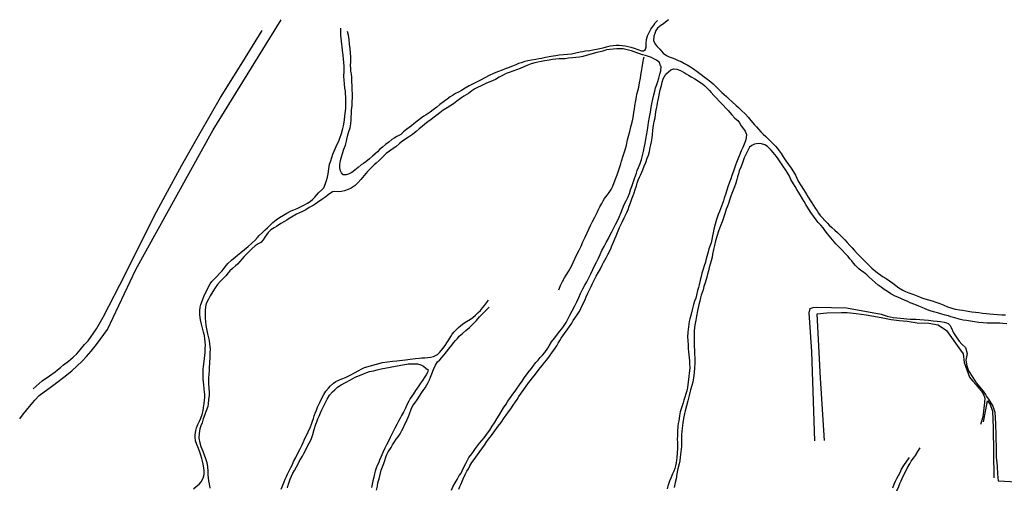
# Model space of a CAD drawing. Units: millimetres. Extents: x -4718 to 4531, y -5286 to 2339.
# Drawn here: x -4147 to -3408, y -1393 to -1042 of the extents above; entities that cross this region are included whole.
import ezdxf

# ---------------------------------------------------------------- set-up
doc = ezdxf.new("R2010")
doc.units = ezdxf.units.MM
doc.layers.add('Calles no Identificadas', color=1, linetype='Continuous')
doc.layers.add('CAMINOS-SEC', color=24, linetype='Continuous')

msp = doc.modelspace()

# ---------------------------------------------------------------- linework, layer by layer
at = {"layer": 'Calles no Identificadas', "color": 9}
for points in [[(-4147.25, -1341.94), (-4144.41, -1338.17), (-4140, -1332.76), (-4135.95, -1328.07), (-4132.61, -1324.55), (-4128.98, -1321.59), (-4124.48, -1318.51), (-4119.43, -1314.69), (-4113.99, -1310.62), (-4108.1, -1306.04), (-4100.23, -1298.61), (-4097.19, -1295.26), (-4093.68, -1291.16), (-4089.69, -1286.3), (-4081.38, -1275.02), (-4059.96, -1229.8), (-4001.87, -1125.04), (-3951.04, -1042.44)], [(-4016.8, -1394.49), (-4014.71, -1392.85), (-4012.59, -1390.98), (-4010.96, -1389.22), (-4009.44, -1386.52), (-4008.75, -1383.7), (-4008.72, -1381.05), (-4009.08, -1378.64), (-4009.42, -1376.08), (-4009.93, -1373.65), (-4010.41, -1371.64), (-4011.21, -1369.22), (-4012.01, -1366.89), (-4013, -1364.34), (-4014.29, -1361.31), (-4015.2, -1358.41), (-4015.52, -1356.05), (-4015.43, -1354.01), (-4014.99, -1350.8), (-4014.54, -1348.83), (-4013.47, -1346.21), (-4012.26, -1343.76), (-4011.31, -1341.53), (-4010.21, -1338.67), (-4009.48, -1335.81), (-4009.15, -1333.43), (-4008.74, -1330.54), (-4008.4, -1328.08), (-4008.22, -1325.89), (-4008.35, -1323.67), (-4008.87, -1319.72), (-4008.99, -1316.17), (-4009.53, -1312.38), (-4009.48, -1308.33), (-4009.38, -1304.6), (-4009.21, -1302.57), (-4008.83, -1298.91), (-4008.53, -1296.69), (-4008.21, -1294.39), (-4008.03, -1292.2), (-4007.88, -1289.16), (-4007.87, -1286.75), (-4007.89, -1284.14), (-4008.14, -1281.94), (-4008.61, -1279.41), (-4009.26, -1276.81), (-4009.97, -1273.88), (-4010.67, -1270.88), (-4011.39, -1267.75), (-4011.97, -1264), (-4012.09, -1260.89), (-4011.83, -1258.26), (-4011.29, -1256.15), (-4010.08, -1252.98), (-4008.76, -1249.5), (-4007.06, -1246.21), (-4005.78, -1243.49), (-4004.23, -1240.56), (-4002.96, -1238.8), (-4001.35, -1237.19), (-3999.25, -1235.12), (-3997.18, -1232.92), (-3995.6, -1231.19), (-3994.2, -1229.69), (-3992.88, -1227.81), (-3990.96, -1225.52), (-3988.25, -1222.94), (-3985.39, -1220.54), (-3983.84, -1219.13), (-3981.3, -1217.14), (-3978.39, -1214.99), (-3975.62, -1212.66), (-3972.92, -1210.24), (-3970.79, -1208.21), (-3968.79, -1206), (-3967.34, -1204.38), (-3965.06, -1202.09), (-3962.97, -1200.09), (-3961.32, -1198.53), (-3959.53, -1196.78), (-3957.26, -1194.56), (-3954.77, -1192.61), (-3952.22, -1190.9), (-3949.26, -1189.07), (-3946.67, -1187.69), (-3943.32, -1185.98), (-3941.4, -1185.22), (-3938.99, -1184.06), (-3936.37, -1182.8), (-3933.91, -1181.52), (-3931.18, -1180.03), (-3929.29, -1178.78), (-3927.11, -1177.15), (-3925.71, -1175.65), (-3924.35, -1174.1), (-3922.81, -1172.41), (-3920.52, -1170.11), (-3918.99, -1168.5), (-3917.56, -1165.43), (-3916.91, -1163.01), (-3916.25, -1160.5), (-3915.71, -1158.03), (-3915.21, -1154.34), (-3914.61, -1150.78), (-3913.77, -1148.42), (-3912.85, -1145.78), (-3912.07, -1143.25), (-3911.25, -1141.12), (-3910.38, -1139.32), (-3908.86, -1135.82), (-3907.66, -1133.53), (-3906.91, -1131.24), (-3905.58, -1127.76), (-3904.62, -1124.2), (-3904.08, -1122.09), (-3903.33, -1117.9), (-3903.03, -1114.52), (-3902.75, -1111.01), (-3902.49, -1108.91), (-3902.32, -1106.07), (-3902.31, -1103.58), (-3902.42, -1100.4), (-3902.56, -1098.17), (-3902.74, -1096.07), (-3903.04, -1093.91), (-3903.44, -1090.65), (-3903.73, -1087.69), (-3903.78, -1084.95), (-3903.55, -1080.76), (-3903.7, -1077.53), (-3903.97, -1074.32), (-3904.12, -1072.18), (-3904.36, -1069.02), (-3904.77, -1065.64), (-3905.16, -1062.75), (-3905.41, -1060.84), (-3905.54, -1058.61), (-3905.78, -1056.26), (-3906.11, -1053.98), (-3906.2, -1051.72), (-3906.24, -1049.7), (-3906.26, -1048.78)], [(-3677.09, -1063.31), (-3677.01, -1062.71), (-3676.89, -1060.33), (-3676.63, -1057.41), (-3675.8, -1054.45), (-3674.75, -1052.13), (-3673.3, -1049.49), (-3671.27, -1046.66), (-3670.03, -1044.84), (-3668.28, -1043.12)], [(-3660.15, -1042.45), (-3662.27, -1044.18), (-3663.82, -1045.44), (-3665.78, -1046.82), (-3668.36, -1048.7), (-3669.61, -1050.59), (-3670.49, -1052.85), (-3671.14, -1054.85), (-3671.3, -1057.99), (-3670.12, -1060.7), (-3668.76, -1062.46), (-3666.71, -1064.62), (-3664.22, -1067.51), (-3661.53, -1069.36), (-3659.68, -1070.28), (-3657.42, -1071.16), (-3655.47, -1071.93), (-3652.84, -1073.09), (-3650.54, -1073.93), (-3648.16, -1075.23), (-3646.16, -1076.32), (-3643.65, -1077.88), (-3641.45, -1079.32), (-3638.73, -1081.21), (-3635.53, -1083.61), (-3633.42, -1085.2), (-3631.55, -1086.69), (-3628.28, -1089.17), (-3626.72, -1090.54), (-3625.14, -1092.12), (-3622.64, -1094.57), (-3620.17, -1096.97), (-3618.38, -1098.45), (-3616.6, -1100.09), (-3614.97, -1101.55), (-3612.35, -1104.05), (-3609.42, -1106.73), (-3607.61, -1108.42), (-3605.57, -1110.21), (-3602.41, -1113.37), (-3600.45, -1115.59), (-3598.36, -1118.16), (-3595.65, -1121.31), (-3594.19, -1122.92), (-3592.51, -1124.71), (-3590.83, -1126.5), (-3589.04, -1128.35), (-3587.15, -1130.12), (-3585.3, -1131.85), (-3583.51, -1133.69), (-3581.52, -1135.6), (-3579.88, -1137.42), (-3578.28, -1139.21), (-3576.95, -1140.84), (-3575.58, -1142.89), (-3573.94, -1145.44), (-3572.01, -1148.36), (-3570.1, -1151.06), (-3568.15, -1153.81), (-3566.26, -1156.68), (-3564.89, -1159.09), (-3563.87, -1161.42), (-3562.67, -1163.53), (-3560.48, -1167.11), (-3558.81, -1169.8), (-3557.52, -1171.83), (-3556.38, -1173.77), (-3555.19, -1175.59), (-3553.98, -1177.62), (-3552.63, -1179.83), (-3551.35, -1181.94), (-3550, -1183.86), (-3548.63, -1185.83), (-3547.47, -1187.6), (-3546.19, -1189.35), (-3544.85, -1190.91), (-3542.73, -1193.15), (-3540.79, -1195.09), (-3539.4, -1196.61), (-3537.59, -1198.3), (-3535.33, -1200.35), (-3533.25, -1202.18), (-3531.29, -1204.04), (-3529.76, -1205.66), (-3527.85, -1207.64), (-3525.95, -1209.61), (-3523.95, -1211.8), (-3522.28, -1213.68), (-3520.75, -1215.37), (-3518.23, -1218.1), (-3515.66, -1220.71), (-3514.12, -1222.25), (-3511.55, -1224.86), (-3509.35, -1227.11), (-3507.55, -1228.88), (-3504.44, -1231.34), (-3502.6, -1232.78), (-3500.75, -1234.07), (-3498.93, -1235.31), (-3496.77, -1236.7), (-3494.12, -1238.51), (-3491.77, -1240.13), (-3489.41, -1241.95), (-3487.23, -1243.55), (-3484.22, -1245.44), (-3482.1, -1246.43), (-3479.61, -1247.49), (-3476.76, -1248.47), (-3474.11, -1249.47), (-3471.81, -1250.4), (-3469.9, -1251.12), (-3467.59, -1251.8), (-3464.84, -1252.65), (-3462.29, -1253.44), (-3459.31, -1254.39), (-3456.42, -1255.42), (-3453.86, -1256.49), (-3450.76, -1257.86), (-3445.02, -1259.58), (-3441.76, -1260.16), (-3439.45, -1260.48), (-3436.74, -1260.92), (-3432.31, -1261.57), (-3429.71, -1261.88), (-3427.15, -1262.22), (-3424.45, -1262.66), (-3421.76, -1262.9), (-3419.08, -1263.29), (-3416.18, -1263.43), (-3413.12, -1263.58), (-3409.95, -1263.86), (-3407.17, -1264.03)], [(-4137.11, -1319.43), (-4130.35, -1313.41), (-4124.85, -1309.59), (-4120.7, -1306.64), (-4118.95, -1305.29), (-4116.63, -1303.4), (-4114.42, -1301.46), (-4110.72, -1298.66), (-4107.09, -1295.78), (-4104.45, -1293.11), (-4101.81, -1290.09), (-4098.48, -1286.29), (-4095.93, -1283.33), (-4089.56, -1274.5), (-4084.6, -1265.65), (-4067.82, -1233.17), (-4046.24, -1189.93), (-4037.84, -1174.2), (-4025.6, -1151.62), (-4012, -1127.85), (-3996.5, -1100.79), (-3979.78, -1074.05), (-3965.16, -1050.47)], [(-3677.09, -1063.31), (-3677.09, -1063.31), (-3677.09, -1063.31), (-3677.09, -1063.31), (-3677.61, -1064.92), (-3678.08, -1065.63), (-3678.88, -1066.13), (-3678.88, -1066.13), (-3680.17, -1066.15), (-3682.92, -1065.11), (-3685.7, -1064.02), (-3688.27, -1063.28), (-3690.31, -1062.75), (-3692.58, -1062.19), (-3694.97, -1061.95), (-3697.26, -1061.92), (-3699.41, -1061.78), (-3701.77, -1062.02), (-3703.89, -1062.36), (-3706.93, -1063.02), (-3709.46, -1063.77), (-3711.77, -1064.41), (-3714.28, -1064.92), (-3716.85, -1065.34), (-3719.26, -1065.7), (-3722.52, -1066.17), (-3724.52, -1066.49), (-3726.53, -1066.88), (-3729.77, -1067.56), (-3733.02, -1068.23), (-3735.9, -1068.54), (-3739.02, -1068.82), (-3742.31, -1069.17), (-3744.63, -1069.46), (-3746.79, -1069.76), (-3749.83, -1070.41), (-3752.42, -1070.91), (-3755.58, -1071.59), (-3757.54, -1071.88), (-3759.74, -1072.21), (-3762.92, -1072.69), (-3765.75, -1073.25), (-3767.99, -1073.9), (-3770.76, -1074.7), (-3772.72, -1075.43), (-3774.86, -1076.29), (-3777.38, -1077.4), (-3780.47, -1078.53), (-3782.81, -1079.34), (-3785.02, -1080.2), (-3787.71, -1081.29), (-3789.71, -1082.05), (-3791.59, -1082.78), (-3794.73, -1084.39), (-3797.96, -1086.07), (-3801.19, -1087.83), (-3803.89, -1089.08), (-3807.21, -1090.91), (-3809.82, -1092.09), (-3812.69, -1093.85), (-3815.48, -1095.61), (-3817.69, -1096.75), (-3820.01, -1097.84), (-3822.32, -1099.21), (-3824, -1100.37), (-3826.34, -1101.98), (-3829.13, -1104.1), (-3831.74, -1106.09), (-3834.19, -1108.09), (-3836.81, -1110.15), (-3839.19, -1111.8), (-3842.12, -1113.75), (-3843.84, -1114.86), (-3845.58, -1116.13), (-3848.81, -1118.61), (-3851.46, -1120.55), (-3853.17, -1122.02), (-3856.58, -1124.65), (-3859.07, -1126.68), (-3861.15, -1128.52), (-3864.17, -1130.18), (-3866.09, -1131.23), (-3867.81, -1132.34), (-3870.23, -1134.46), (-3872.66, -1136.22), (-3874.85, -1138.01), (-3876.83, -1139.69), (-3878.68, -1141.64), (-3880.41, -1143.19), (-3882.42, -1144.83), (-3884.72, -1146.84), (-3887.25, -1149.2), (-3889.1, -1150.42), (-3890.93, -1151.39), (-3893.05, -1153.27), (-3895.56, -1155.46), (-3897.98, -1157.14), (-3899.81, -1158.12), (-3902.15, -1158.93), (-3904.31, -1158.87), (-3905.71, -1157.24), (-3906.56, -1155.3), (-3906.78, -1153.15), (-3906.8, -1150.98), (-3906.42, -1148.05), (-3905.65, -1145.23), (-3905.01, -1142.97), (-3903.95, -1139.62), (-3902.68, -1136.69), (-3901.77, -1133.69), (-3901.05, -1129.75), (-3900.06, -1126.39), (-3899.26, -1123.7), (-3898.67, -1120.67), (-3898.39, -1117.52), (-3898.33, -1115.36), (-3898.24, -1112.96), (-3898.06, -1110.41), (-3897.73, -1106.78), (-3897.55, -1103.79), (-3897.38, -1100.95), (-3897.35, -1097.94), (-3897.53, -1095.39), (-3897.71, -1092.4), (-3897.8, -1088.61), (-3897.92, -1085.87), (-3898.24, -1083.07), (-3898.52, -1081.11), (-3898.72, -1079.08), (-3898.83, -1076.7), (-3898.69, -1074.1), (-3898.6, -1070.53), (-3898.87, -1067.25), (-3899.22, -1063.96), (-3899.59, -1060.91), (-3899.9, -1057.3), (-3900.36, -1053.96), (-3901.09, -1051.27)], [(-3823.08, -1395.58), (-3821.94, -1393.1), (-3820.33, -1390.03), (-3818.72, -1387.4), (-3817.38, -1384.54), (-3815.91, -1382.83), (-3814.95, -1381.02), (-3813.7, -1378.23), (-3812.41, -1375.57), (-3809.96, -1371), (-3807.82, -1368.3), (-3806.54, -1366.45), (-3805.11, -1364.33), (-3803.56, -1362.26), (-3801.98, -1360.24), (-3800.22, -1358.15), (-3798.49, -1356.22), (-3795.99, -1352.79), (-3794.33, -1350.41), (-3792.59, -1347.59), (-3790.85, -1344.85), (-3789.06, -1342), (-3787.32, -1339.26), (-3785.67, -1336.59), (-3783.97, -1333.81), (-3782.09, -1330.89), (-3780.72, -1328.6), (-3778.78, -1325.84), (-3776.99, -1323.43), (-3775.34, -1321.13), (-3773.81, -1318.85), (-3771.94, -1316.37), (-3770.09, -1313.69), (-3768.14, -1310.85), (-3766.2, -1308.17), (-3764.48, -1305.96), (-3763.03, -1304.12), (-3761.34, -1301.79), (-3759.62, -1299.65), (-3758.1, -1297.83), (-3756.37, -1295.98), (-3754.72, -1294.12), (-3753.01, -1292.07), (-3750.84, -1289.05), (-3749.79, -1287.09), (-3748.03, -1284.11), (-3745.76, -1281.31), (-3743.3, -1278.28), (-3741.9, -1276.48), (-3740.23, -1274.38), (-3738.53, -1272.05), (-3737.06, -1269.6), (-3735.71, -1267.11), (-3734.24, -1264.14), (-3732.48, -1260.88), (-3730.45, -1257.24), (-3728.92, -1254.16), (-3727.45, -1250.91), (-3726.13, -1247.84), (-3724.53, -1244.48), (-3723.07, -1241.76), (-3721.56, -1239.2), (-3720.06, -1236.07), (-3718.5, -1233.03), (-3717.05, -1230.02), (-3715.93, -1227.71), (-3714.3, -1224.47), (-3712.76, -1221.31), (-3711.42, -1218.53), (-3710.07, -1215.59), (-3708.47, -1212.68), (-3706.91, -1209.64), (-3705.27, -1206.69), (-3703.89, -1203.95), (-3702.8, -1201.59), (-3701.49, -1199.06), (-3699.9, -1196.22), (-3698.44, -1193.41), (-3697.13, -1190.51), (-3696.02, -1187.55), (-3694.71, -1184.28), (-3693.38, -1181.22), (-3691.88, -1178.37), (-3690.73, -1175.9), (-3689.52, -1172.78), (-3688.68, -1170.04), (-3687.78, -1167.62), (-3687.03, -1165.39), (-3685.59, -1161.65), (-3684.98, -1159.68), (-3684.19, -1157.5), (-3683.59, -1155.54), (-3682.71, -1153.36), (-3681.51, -1150.32), (-3680.47, -1147.27), (-3679.63, -1144.24), (-3678.93, -1141.31), (-3678.37, -1138.66), (-3677.63, -1135.33), (-3677.04, -1131.99), (-3676.45, -1128.21), (-3675.62, -1123.63), (-3675.08, -1119.52), (-3674.47, -1115.57), (-3673.76, -1111.84), (-3673.17, -1108.42), (-3672.72, -1105.55), (-3672, -1102.1), (-3671.19, -1098.94), (-3670.45, -1096.06), (-3669.83, -1093.58), (-3668.96, -1091.03), (-3668.16, -1088.77), (-3667.35, -1086.34), (-3666.71, -1083.25), (-3665.93, -1080.86), (-3665.69, -1077.58), (-3666.13, -1076.95), (-3666.83, -1074.46), (-3669.27, -1072.92), (-3671.1, -1071.84), (-3672.99, -1070.88), (-3675.17, -1070), (-3677.41, -1069.41), (-3679.66, -1068.81), (-3681.73, -1068.08), (-3683.83, -1067.21), (-3685.9, -1066.47), (-3687.95, -1065.86), (-3690.11, -1065.27), (-3692.28, -1064.68), (-3694.3, -1064.19), (-3696.49, -1064.21), (-3698.82, -1064.42), (-3701.74, -1064.52), (-3704.31, -1064.7), (-3706.67, -1065.15), (-3709.46, -1065.96), (-3711.42, -1066.44), (-3713.96, -1067.12), (-3716.82, -1067.83), (-3719.12, -1068.45), (-3721.85, -1069.42), (-3724.43, -1070.13), (-3727.03, -1070.55), (-3729.69, -1070.88), (-3732.32, -1071.18), (-3735.14, -1071.42), (-3737.77, -1071.8), (-3740.04, -1071.89), (-3742.23, -1071.91), (-3744.69, -1072.14), (-3747.19, -1072.41), (-3749.77, -1072.75), (-3752.91, -1073.32), (-3755.51, -1073.82), (-3758.28, -1074.39), (-3760.48, -1074.85), (-3763.26, -1075.5), (-3765.79, -1076.53), (-3768.64, -1077.9), (-3771.53, -1079.14), (-3774.29, -1080.07), (-3777.02, -1080.97), (-3779.83, -1081.94), (-3781.98, -1082.73), (-3784.88, -1084.21), (-3787.25, -1085.63), (-3790.13, -1087.23), (-3793.59, -1088.94), (-3796.71, -1090.16), (-3798.86, -1091.04), (-3800.82, -1091.97), (-3803.48, -1093.4), (-3805.44, -1094.41), (-3807.87, -1095.94), (-3810.36, -1097.75), (-3813.69, -1099.8), (-3816.22, -1101.56), (-3818.98, -1103.59), (-3821.56, -1105.47), (-3823.56, -1106.8), (-3826.37, -1108.58), (-3829.43, -1110.41), (-3831.85, -1112.22), (-3834.17, -1113.97), (-3836.03, -1115.48), (-3838.36, -1117.31), (-3840.72, -1119.01), (-3842.97, -1120.84), (-3845.09, -1122.57), (-3847.34, -1124.32), (-3849.65, -1126.35), (-3852.22, -1128.51), (-3855.22, -1130.51), (-3857.34, -1131.79), (-3859.75, -1133.61), (-3862.11, -1135.31), (-3864.92, -1137.82), (-3867.53, -1139.57), (-3869.71, -1141.13), (-3872, -1142.92), (-3874.73, -1145.43), (-3877.42, -1147.99), (-3879.62, -1150.07), (-3881.06, -1151.46), (-3883.42, -1153.61), (-3886.06, -1156.42), (-3888.53, -1159.24), (-3891.25, -1162.4), (-3893.45, -1164.93), (-3895.46, -1166.79), (-3898.26, -1168.77), (-3900.6, -1169.95), (-3903.36, -1170.8), (-3905.73, -1171.4), (-3908.01, -1171.5), (-3910.71, -1171.34), (-3912.45, -1171.73), (-3915.65, -1173.75), (-3917.39, -1175.31), (-3920.35, -1177.36), (-3923.7, -1179.57), (-3925.36, -1180.78), (-3927.01, -1181.9), (-3929.8, -1183.44), (-3932.53, -1185.15), (-3934.88, -1186.4), (-3937.13, -1187.43), (-3939.43, -1188.49), (-3941.92, -1189.85), (-3944.9, -1191.7), (-3946.71, -1192.81), (-3948.49, -1193.88), (-3951.16, -1195.47), (-3954.49, -1197.6), (-3956.22, -1198.64), (-3958.81, -1200.24), (-3960.79, -1202.14), (-3963.29, -1205.65), (-3964.56, -1207.71), (-3966.29, -1209.55), (-3968.18, -1210.66), (-3970.44, -1212.21), (-3973.02, -1214.37), (-3974.77, -1216.1), (-3976.37, -1217.84), (-3978.63, -1220.2), (-3980.22, -1221.86), (-3981.92, -1223.97), (-3983.72, -1225.8), (-3985.29, -1227.09), (-3987.47, -1229.15), (-3989.38, -1230.93), (-3990.82, -1232.39), (-3992.49, -1234.55), (-3994.51, -1236.71), (-3996.7, -1238.86), (-3998.74, -1241.1), (-4000.61, -1243.64), (-4002.35, -1246.52), (-4004.23, -1249.58), (-4005.54, -1252.18), (-4007.31, -1255.37), (-4007.85, -1257.85), (-4008.02, -1260.77), (-4008.04, -1264.42), (-4007.96, -1266.4), (-4007.71, -1269.04), (-4007.49, -1271.99), (-4007.04, -1274.33), (-4006.27, -1278.14), (-4005.83, -1280.12), (-4005.02, -1283.25), (-4004.68, -1285.82), (-4004.33, -1289.47), (-4004.37, -1292.64), (-4004.55, -1295.92), (-4004.84, -1299.58), (-4004.88, -1303.84), (-4004.98, -1306.04), (-4005.28, -1308.54), (-4005.37, -1311.38), (-4005.48, -1313.66), (-4005.45, -1315.67), (-4005.21, -1318.83), (-4005.07, -1322.22), (-4005, -1324.28), (-4005.38, -1327.57), (-4005.74, -1330.71), (-4006.11, -1332.76), (-4007.16, -1335.95), (-4007.95, -1337.84), (-4008.83, -1340.16), (-4009.47, -1342.06), (-4010.29, -1344.99), (-4011.21, -1347.27), (-4012, -1349.52), (-4012.59, -1352.91), (-4012.79, -1356.43), (-4012.03, -1359.96), (-4011.3, -1362.65), (-4009.77, -1366.14), (-4008.64, -1368.87), (-4007.68, -1371.66), (-4006.87, -1374.79), (-4006.31, -1377.9), (-4005.96, -1381.19), (-4005.88, -1383.9), (-4005.72, -1386.32), (-4005.46, -1388.44), (-4004.97, -1390.74), (-4004.41, -1393.93)], [(-3817.58, -1394.81), (-3816.72, -1392.71), (-3815.78, -1390.62), (-3814.32, -1387.09), (-3812.56, -1383.3), (-3811.54, -1381.3), (-3810.38, -1379.47), (-3809.19, -1377.33), (-3807.68, -1374.77), (-3806, -1372.59), (-3804.8, -1370.81), (-3803.55, -1368.91), (-3802.37, -1367.21), (-3800.35, -1364.54), (-3798.28, -1361.68), (-3796.58, -1358.89), (-3795.4, -1357.27), (-3793.04, -1354.4), (-3791.82, -1352.74), (-3790.53, -1350.89), (-3789.35, -1349.19), (-3788.08, -1347.49), (-3785.8, -1344.61), (-3783.43, -1341.21), (-3782.04, -1339.12), (-3780.26, -1336.71), (-3778.48, -1334.38), (-3776.76, -1331.8), (-3775.08, -1329.26), (-3773.84, -1327.45), (-3772.49, -1325.32), (-3770.09, -1321.67), (-3768.86, -1319.86), (-3767.59, -1318.16), (-3765.24, -1315), (-3763.84, -1313.2), (-3762.46, -1311.56), (-3760.88, -1309.62), (-3759.26, -1307.56), (-3757.93, -1305.67), (-3756.29, -1303.53), (-3754.8, -1301.57), (-3753.18, -1299.59), (-3751.4, -1297.63), (-3749.5, -1294.91), (-3747.84, -1292.52), (-3745.68, -1289.67), (-3744, -1287.13), (-3742.87, -1285.18), (-3741.73, -1283.15), (-3740.63, -1281.44), (-3738.32, -1277.95), (-3736.25, -1275.08), (-3734.59, -1272.78), (-3732.78, -1270.13), (-3731.81, -1268.16), (-3730.54, -1266.39), (-3729.22, -1264.58), (-3727.23, -1261.79), (-3726.3, -1259.86), (-3725.42, -1257.96), (-3723.66, -1254.62), (-3722.7, -1252.37), (-3721.88, -1250.31), (-3720.67, -1247.56), (-3719.16, -1244.63), (-3718.32, -1242.77), (-3717.23, -1240.5), (-3716.16, -1238.3), (-3714.43, -1234.91), (-3712.59, -1231.94), (-3711.15, -1229.37), (-3709.87, -1226.71), (-3708.84, -1224.63), (-3706.95, -1221.18), (-3705.6, -1218.68), (-3703.5, -1214.4), (-3702.57, -1212.03), (-3701.37, -1209.36), (-3700.35, -1206.99), (-3699.43, -1204.7), (-3698.53, -1202.2), (-3696.91, -1198.31), (-3695.95, -1196.43), (-3694.97, -1194.38), (-3693.45, -1191.01), (-3692.45, -1189.09), (-3691.39, -1187.05), (-3690.43, -1184.8), (-3689.62, -1182.45), (-3688.65, -1179.76), (-3687.68, -1176.98), (-3686.78, -1174.48), (-3686.03, -1172.33), (-3685.14, -1169.91), (-3684.17, -1167.22), (-3683.59, -1165.13), (-3682.79, -1162.78), (-3681.97, -1160.72), (-3681.03, -1158.71), (-3679.37, -1155.16), (-3678.33, -1152.47), (-3677.26, -1149.55), (-3676.04, -1146.35), (-3675.27, -1144.04), (-3674.51, -1141.28), (-3673.81, -1138.44), (-3673.38, -1136.26), (-3672.96, -1134.07), (-3672.45, -1131.09), (-3672.22, -1128.85), (-3671.79, -1125.41), (-3671.43, -1121.88), (-3670.86, -1118.78), (-3670.27, -1116.17), (-3669.82, -1113.74), (-3669.61, -1111.66), (-3669.15, -1109.16), (-3668.77, -1107.01), (-3668.39, -1104.86), (-3667.85, -1102.81), (-3667.51, -1100.26), (-3666.9, -1097.48), (-3666.28, -1095), (-3665.47, -1091.84), (-3664.98, -1089.38), (-3664.2, -1086.91), (-3663.23, -1084.95), (-3662.08, -1083.28), (-3660.2, -1081.45), (-3658.44, -1080.09), (-3656.16, -1079.19), (-3653.84, -1079.51), (-3651.08, -1080.65), (-3648.48, -1082.13), (-3646.83, -1083.07), (-3645.07, -1084.06), (-3643.09, -1085.23), (-3640.41, -1086.8), (-3638.43, -1088.06), (-3636.57, -1089.26), (-3634.71, -1090.46), (-3632.96, -1091.98), (-3631.19, -1093.7), (-3629.43, -1095.5), (-3628.05, -1097.02), (-3626.05, -1099.21), (-3624.04, -1101.4), (-3622.19, -1103.49), (-3619.37, -1106.41), (-3616.92, -1108.97), (-3615.39, -1110.59), (-3612.48, -1113.88), (-3610.26, -1116.34), (-3608.17, -1118.09), (-3606.9, -1119.92), (-3605.47, -1122.13), (-3603.76, -1124.42), (-3602.52, -1126.12), (-3601.68, -1128.6), (-3601.73, -1131.14), (-3602.36, -1133.27), (-3603.43, -1135.83), (-3604.37, -1138.28), (-3605.48, -1140.8), (-3606.78, -1143.99), (-3607.53, -1145.85), (-3609.06, -1149.66), (-3609.75, -1151.62), (-3610.54, -1153.8), (-3611.34, -1156.07), (-3612.55, -1159.27), (-3613.42, -1161.81), (-3614.38, -1164.42), (-3615.49, -1167.75), (-3616.48, -1171.05), (-3617.12, -1172.97), (-3618.28, -1176.42), (-3618.97, -1178.37), (-3619.65, -1180.32), (-3620.4, -1182.48), (-3621.12, -1184.39), (-3621.97, -1186.32), (-3622.93, -1188.58), (-3624.02, -1192.47), (-3625.05, -1195.81), (-3626, -1199.6), (-3626.61, -1202.37), (-3627.12, -1204.55), (-3627.72, -1207.32), (-3628.23, -1209.86), (-3628.77, -1211.99), (-3629.75, -1214.49), (-3630.37, -1216.53), (-3631.25, -1220.04), (-3631.78, -1222.01), (-3632.38, -1224.34), (-3633.36, -1227.12), (-3634.22, -1229.66), (-3635.1, -1232.65), (-3635.73, -1235.22), (-3636.27, -1237.79), (-3637.12, -1241.35), (-3637.69, -1243.36), (-3638.37, -1245.6), (-3639.15, -1249.24), (-3639.72, -1251.33), (-3640.57, -1253.63), (-3641.35, -1256.11), (-3642.37, -1260.17), (-3643.24, -1263.53), (-3644.15, -1266.84), (-3644.59, -1268.81), (-3644.84, -1270.85), (-3645.17, -1272.89), (-3645.42, -1274.93), (-3645.64, -1277.01), (-3645.85, -1280.71), (-3645.75, -1282.83), (-3645.35, -1286.92), (-3645.31, -1289.23), (-3645.11, -1291.64), (-3644.78, -1293.95), (-3644.52, -1296.16), (-3644.42, -1298.36), (-3644.35, -1300.43), (-3644.18, -1303.97), (-3644.5, -1307.82), (-3644.82, -1310.14), (-3645.17, -1312.41), (-3645.73, -1316.32), (-3645.99, -1318.44), (-3646.5, -1321.06), (-3647.18, -1323.3), (-3647.92, -1325.82), (-3648.51, -1327.99), (-3649.2, -1330.02), (-3650.47, -1333.7), (-3651.35, -1336.77), (-3651.82, -1339.8), (-3652.43, -1343.38), (-3652.81, -1345.45), (-3653.06, -1347.49), (-3653.4, -1351.22), (-3653.43, -1354.7), (-3653.53, -1357.28), (-3653.29, -1359.65), (-3653.44, -1361.91), (-3653.4, -1363.93), (-3653.59, -1367.76), (-3653.85, -1371.06), (-3654.3, -1375.02), (-3654.79, -1377.12), (-3655.49, -1379.15), (-3656.24, -1381.3), (-3657.05, -1383.36), (-3658.48, -1386.58), (-3659.31, -1388.8), (-3660.55, -1392.6), (-3661.23, -1394.48)], [(-3406.02, -1270.58), (-3409.24, -1270.34), (-3411.41, -1270.19), (-3413.75, -1270.12), (-3417.56, -1270.13), (-3420.84, -1270.16), (-3423.96, -1269.84), (-3427.13, -1269.56), (-3430.45, -1269.09), (-3436.5, -1268.15), (-3438.98, -1267.82), (-3441.83, -1267.2), (-3445.1, -1266.26), (-3448.08, -1265.38), (-3450.04, -1264.7), (-3452.37, -1264.09), (-3455.62, -1263.07), (-3458.23, -1262.48), (-3461.3, -1261.6), (-3463.77, -1260.82), (-3465.69, -1260.18), (-3467.48, -1259.51), (-3469.81, -1258.46), (-3472.26, -1257.52), (-3475.25, -1256.28), (-3478.59, -1254.89), (-3480.56, -1254), (-3482.46, -1253.19), (-3485.25, -1251.94), (-3487.88, -1250.69), (-3489.85, -1249.8), (-3493.27, -1248.04), (-3495.75, -1246.53), (-3498.17, -1244.9), (-3500.47, -1243.17), (-3502.65, -1241.57), (-3504.93, -1239.67), (-3507.19, -1237.62), (-3509.4, -1235.53), (-3511.19, -1233.97), (-3513.74, -1232.01), (-3515.71, -1230.67), (-3517.35, -1229.29), (-3519.69, -1226.78), (-3521.14, -1225.17), (-3522.51, -1223.49), (-3523.88, -1221.81), (-3525.3, -1220.25), (-3527.6, -1217.79), (-3529.62, -1215.76), (-3532.11, -1213.23), (-3534.44, -1210.65), (-3535.82, -1209.13), (-3538.31, -1206.08), (-3540.75, -1203.07), (-3542.48, -1200.95), (-3544.07, -1198.72), (-3545.85, -1196.64), (-3547.74, -1194.58), (-3549.2, -1192.61), (-3551.26, -1189.81), (-3553.29, -1187.05), (-3555.13, -1184.43), (-3557.09, -1181.03), (-3558.41, -1178.87), (-3559.51, -1176.97), (-3561.32, -1173.75), (-3562.51, -1171.85), (-3563.76, -1169.85), (-3565.15, -1167.61), (-3566.25, -1165.71), (-3568.18, -1162.35), (-3569.42, -1159.84), (-3570.87, -1157.42), (-3572.15, -1155.3), (-3574.33, -1152), (-3575.69, -1149.88), (-3577.73, -1146.84), (-3578.97, -1145.13), (-3580.3, -1143.49), (-3581.75, -1141.81), (-3583.13, -1140.29), (-3585.85, -1137.58), (-3587.82, -1136.24), (-3590.34, -1135.5), (-3592.7, -1135.22), (-3595.51, -1135.82), (-3597.55, -1136.74), (-3599.28, -1138.22), (-3600.63, -1140.72), (-3602.14, -1143.56), (-3603.26, -1146.16), (-3604.4, -1149), (-3605.6, -1152.48), (-3606.97, -1155.94), (-3607.68, -1158.13), (-3608.31, -1160.34), (-3608.88, -1162.34), (-3609.7, -1165.21), (-3610.51, -1167.93), (-3611.56, -1170.25), (-3612.67, -1172.77), (-3613.29, -1174.89), (-3614.09, -1177.16), (-3615.19, -1180.41), (-3615.96, -1182.35), (-3616.78, -1184.5), (-3617.92, -1188.07), (-3618.97, -1191.2), (-3619.96, -1194.13), (-3621.03, -1197.06), (-3622.55, -1201.24), (-3623.76, -1205.16), (-3624.79, -1208.5), (-3625.65, -1211.78), (-3626.46, -1214.93), (-3627.02, -1218.4), (-3627.46, -1220.74), (-3628.06, -1223.43), (-3628.77, -1225.99), (-3629.5, -1228.35), (-3630.12, -1230.84), (-3630.79, -1233.44), (-3631.39, -1235.77), (-3632.03, -1238.05), (-3632.64, -1240.02), (-3633.5, -1242.56), (-3634.2, -1245.04), (-3635.51, -1249.12), (-3636.01, -1251.21), (-3636.72, -1253.77), (-3637.25, -1256.19), (-3637.8, -1258.76), (-3638.25, -1260.82), (-3639.17, -1265.02), (-3639.59, -1267.94), (-3640.01, -1270.48), (-3640.56, -1273.06), (-3640.83, -1276.52), (-3640.93, -1279.83), (-3640.85, -1282.99), (-3640.9, -1285.1), (-3640.95, -1287.2), (-3640.74, -1291.06), (-3640.5, -1293.07), (-3640.34, -1296.61), (-3640.49, -1300.12), (-3640.74, -1303.7), (-3640.96, -1307.4), (-3641.35, -1311.25), (-3641.87, -1314.4), (-3642.57, -1316.88), (-3643.53, -1320.3), (-3644.06, -1322.27), (-3644.6, -1324.41), (-3645.13, -1326.46), (-3645.67, -1328.51), (-3646.57, -1332.18), (-3647.55, -1335.85), (-3648.02, -1338.07), (-3648.77, -1341.76), (-3649.34, -1345.02), (-3649.96, -1349.05), (-3650.25, -1351.49), (-3650.26, -1353.92), (-3650.34, -1358.32), (-3650.4, -1360.5), (-3650.47, -1362.76), (-3650.6, -1364.78), (-3650.8, -1366.78), (-3651.01, -1368.78), (-3651.34, -1370.82), (-3651.72, -1373.41), (-3652.2, -1375.63), (-3653.24, -1379.49), (-3653.82, -1383.2), (-3654.33, -1386.99), (-3655.06, -1389.71), (-3655.97, -1393.47)], [(-3950.99, -1394.81), (-3950.15, -1392.96), (-3948.69, -1389.22), (-3947.83, -1387.13), (-3946.99, -1385.21), (-3946.16, -1383.37), (-3944.74, -1380.46), (-3943.78, -1378.59), (-3942.78, -1376.68), (-3941.6, -1374.11), (-3940.02, -1370.86), (-3938.28, -1367.26), (-3936.96, -1364.94), (-3935.25, -1361.58), (-3934.3, -1359.71), (-3932.81, -1356.16), (-3931.61, -1353.87), (-3930.55, -1351.77), (-3928.93, -1348.04), (-3928.15, -1345.95), (-3927.44, -1343.77), (-3926.76, -1341.75), (-3926.07, -1339.73), (-3925.33, -1337.68), (-3924.46, -1335.44), (-3923.64, -1333.31), (-3921.9, -1329.63), (-3920.38, -1326.57), (-3918.89, -1323.75), (-3917.3, -1321.22), (-3915.35, -1319.05), (-3914.18, -1317.44), (-3911.7, -1315.12), (-3909.81, -1313.95), (-3907.65, -1312.93), (-3905.31, -1312.04), (-3902.67, -1310.98), (-3900.6, -1309.95), (-3898.62, -1309.07), (-3895.89, -1307.5), (-3892.66, -1305.74), (-3890.9, -1304.67), (-3888.49, -1303.51), (-3874.93, -1299.76), (-3867.3, -1298.65), (-3864.14, -1298.41), (-3862.07, -1298.18), (-3859.87, -1297.84), (-3857.64, -1297.63), (-3854.17, -1297.14), (-3850.07, -1296.71), (-3847.39, -1296.42), (-3845.37, -1296.31), (-3843.07, -1296.18), (-3840.88, -1296), (-3838.83, -1295.65), (-3836.67, -1295.27), (-3833.6, -1293.57), (-3831.74, -1291.91), (-3829.62, -1289.24), (-3827.87, -1287.01), (-3826.53, -1284.97), (-3825.14, -1282.74), (-3823.63, -1280.13), (-3822.49, -1278.47), (-3820.94, -1276.62), (-3819.37, -1274.98), (-3817.92, -1273.44), (-3816.13, -1271.97), (-3813.9, -1270.23), (-3811.78, -1268.8), (-3808.75, -1267.06), (-3807.03, -1265.95), (-3804.97, -1264.27), (-3802.95, -1262.19), (-3801.39, -1260.62), (-3799.75, -1258.78), (-3798.2, -1256.93), (-3796.71, -1254.99), (-3795.21, -1252.89)], [(-3879.37, -1395.45), (-3878.67, -1392.55), (-3878.25, -1390.02), (-3877.71, -1387.83), (-3877.07, -1385.93), (-3876.39, -1382.82), (-3875.8, -1380.59), (-3874.85, -1378), (-3873.83, -1375.41), (-3872.99, -1373.12), (-3872.3, -1370.74), (-3871.57, -1368.69), (-3870.7, -1366.81), (-3868.47, -1363.54), (-3867.25, -1361.37), (-3865.94, -1359.22), (-3864.71, -1357.34), (-3863.1, -1355.37), (-3861.58, -1353.11), (-3860.3, -1350.75), (-3859.15, -1348.58), (-3858.25, -1346.46), (-3857.26, -1344.64), (-3856.34, -1342.36), (-3855.45, -1340.24), (-3854.59, -1338.16), (-3853.31, -1334.63), (-3852.07, -1332.03), (-3850.63, -1330.12), (-3848.9, -1327.69), (-3847.02, -1324.99), (-3845.82, -1323.06), (-3844.21, -1320.74), (-3842.75, -1318.59), (-3841.52, -1316.43), (-3840.61, -1314.59), (-3839.66, -1312.8), (-3838.73, -1310.73), (-3837.91, -1308.24), (-3836.46, -1305.01), (-3835.04, -1301.74), (-3833.56, -1299.08), (-3831.88, -1297.57), (-3830.22, -1295.93), (-3828.63, -1294.04), (-3826.78, -1291.66), (-3825.14, -1289.37), (-3822.88, -1286.59), (-3821.52, -1285.04), (-3820.01, -1283.23), (-3818.59, -1281.56), (-3817.23, -1280.02), (-3814.84, -1277.85), (-3812.3, -1275.78), (-3809.53, -1273.45), (-3807.93, -1271.93), (-3806.46, -1270.51), (-3804.41, -1268.19), (-3801.97, -1265.54), (-3800.21, -1263.67), (-3798.45, -1261.8), (-3796.19, -1259.66), (-3794.72, -1258.25)], [(-3946.19, -1393.86), (-3945.69, -1391.7), (-3945.01, -1389.4), (-3944.18, -1387.2), (-3943.22, -1384.88), (-3942.08, -1382.71), (-3941.04, -1380.85), (-3939.49, -1377.91), (-3938.47, -1376.13), (-3937.34, -1374.11), (-3936.1, -1371.87), (-3934.97, -1369.86), (-3933.98, -1368.03), (-3932.48, -1365.13), (-3931.34, -1362.95), (-3930.04, -1360.15), (-3928.4, -1357.43), (-3927.09, -1353.66), (-3926.06, -1349.91), (-3924.95, -1346.09), (-3924.23, -1344.19), (-3923.32, -1341.99), (-3922.39, -1339.92), (-3921.34, -1337.54), (-3920.34, -1335.19), (-3919.38, -1333.24), (-3917.94, -1330.17), (-3916.51, -1327.26), (-3914.77, -1324.31), (-3912.34, -1321.82), (-3910.73, -1320.22), (-3908.52, -1318.27), (-3905.89, -1316.49), (-3902.62, -1314.78), (-3899, -1312.78), (-3897.21, -1311.75), (-3895.26, -1310.75), (-3892.19, -1309.41), (-3889.08, -1308.12), (-3886.74, -1307.24), (-3884.62, -1306.53), (-3881.62, -1305.83), (-3878.74, -1305.24), (-3875.9, -1304.53), (-3855.57, -1300.61), (-3853.49, -1300.66), (-3850.87, -1300.65), (-3848.56, -1300.8), (-3846.06, -1301.54), (-3844.14, -1302.38), (-3842.24, -1303.82), (-3840.61, -1305.19), (-3840.98, -1307.24), (-3842.08, -1308.94), (-3843.47, -1311.17), (-3844.75, -1313.09), (-3846.21, -1315.15), (-3847.58, -1317.14), (-3848.82, -1319.02), (-3850.03, -1320.66), (-3851.68, -1323.11), (-3854.07, -1326.8), (-3855.15, -1328.7), (-3856.39, -1331.02), (-3857.65, -1333.87), (-3859.16, -1336.93), (-3860.52, -1339.56), (-3861.51, -1341.39), (-3862.84, -1343.78), (-3864.18, -1346.34), (-3865.58, -1349.01), (-3867.09, -1351.99), (-3869, -1356.09), (-3870.4, -1358.84), (-3871.88, -1361.5), (-3873.15, -1364.07), (-3874.59, -1367.21), (-3875.99, -1370.69), (-3877.04, -1373.07), (-3877.98, -1375.23), (-3878.78, -1377.11), (-3879.58, -1379), (-3880.33, -1381.29), (-3880.86, -1383.33), (-3881.44, -1385.84), (-3882.03, -1388.43), (-3882.56, -1390.91), (-3883.2, -1393.62)]]:
    msp.add_lwpolyline(points, dxfattribs=at)
at = {"layer": 'CAMINOS-SEC', "color": 9}
for points in [[(-3742.35, -1245.12), (-3741.27, -1242.03), (-3739.72, -1238.79), (-3738.28, -1236.22), (-3737.02, -1234.17), (-3735.24, -1231.47), (-3733.88, -1229.26), (-3732.91, -1227.3), (-3731.63, -1224.71), (-3730.41, -1221.88), (-3728.86, -1218.56), (-3727.27, -1215.36), (-3725.83, -1212.35), (-3724.42, -1209.21), (-3722.61, -1205.75), (-3721.08, -1202.31), (-3719.83, -1199.6), (-3718.58, -1196.89), (-3717.13, -1193.8), (-3715.55, -1190.68), (-3713.82, -1187.21), (-3712.94, -1185.32), (-3711.72, -1182.93), (-3710.29, -1180.37), (-3709.23, -1178.33), (-3708.11, -1176.54), (-3706.07, -1174), (-3704.61, -1172), (-3703.13, -1169.84), (-3701.91, -1167.37), (-3700.85, -1164.61), (-3699.59, -1161.38), (-3698.64, -1158.76), (-3697.37, -1155.09), (-3696.75, -1152.96), (-3696.02, -1150.61), (-3695.36, -1148.53), (-3694.15, -1144.61), (-3693.51, -1142.32), (-3692.79, -1140.05), (-3691.79, -1136.67), (-3690.98, -1132.62), (-3690.2, -1129.79), (-3689.28, -1126.4), (-3688.35, -1122.85), (-3687.35, -1119.39), (-3686.96, -1117.16), (-3686.52, -1114.45), (-3686.05, -1111.87), (-3685.73, -1109.47), (-3685.31, -1107.01), (-3684.68, -1103.18), (-3684.22, -1100.32), (-3683.81, -1098.29), (-3683.19, -1095.73), (-3682.51, -1093.04), (-3681.95, -1089.94), (-3681.28, -1086.24), (-3680.81, -1084.02), (-3680.37, -1081.32), (-3679.9, -1078.29), (-3679.36, -1074.98), (-3678.6, -1071.13), (-3678.44, -1070.42)], [(-3550.19, -1358.54), (-3552.44, -1291.81), (-3553.5, -1276.88), (-3554.52, -1262.36), (-3553.83, -1259.15), (-3551.52, -1258.38), (-3549.03, -1258.18), (-3526.6, -1258.66), (-3500.49, -1263.48), (-3496.01, -1264.83), (-3491.46, -1265.82), (-3485.98, -1266.51), (-3478.68, -1267.17), (-3476.85, -1267.08), (-3474.56, -1267.27), (-3471.46, -1267.47), (-3468.12, -1267.69), (-3464.91, -1267.93), (-3461.55, -1268.36), (-3458.35, -1268.69), (-3455.91, -1268.98), (-3453.2, -1269.42), (-3451.47, -1269.92), (-3450.26, -1270.41), (-3449.96, -1270.6), (-3448.68, -1271.99), (-3447.94, -1273.44), (-3446.22, -1277.55), (-3444.29, -1280.46), (-3441.87, -1283.7), (-3439.79, -1285.98), (-3437.06, -1288.53), (-3435.95, -1293.06), (-3436.81, -1297.95), (-3436.15, -1302.19), (-3434.81, -1306.01), (-3431.74, -1310.86), (-3429.25, -1315.01), (-3423.89, -1321.15), (-3422.2, -1323.67), (-3421.39, -1325.31)], [(-3542.91, -1358.19), (-3546.03, -1311.5), (-3548.6, -1263.23), (-3541.35, -1262.32), (-3530.25, -1262.21), (-3525.91, -1262.21), (-3519.21, -1262.85), (-3511.75, -1263.9), (-3503.17, -1265.51), (-3499.23, -1266.2), (-3492.85, -1267.54), (-3486.91, -1268.15), (-3480.94, -1268.72), (-3473.52, -1269.8), (-3464.73, -1270.14), (-3457.73, -1271.3), (-3451.32, -1275.6), (-3440.94, -1290.52), (-3439.03, -1293.14), (-3438.27, -1299.58), (-3434.08, -1310.78), (-3431.8, -1313.49), (-3429.15, -1316.39), (-3427.06, -1318.96), (-3425.16, -1321.3), (-3423.39, -1324.19), (-3422.77, -1326.48), (-3422.81, -1329.6), (-3423.33, -1333.84), (-3424.21, -1340.43), (-3425.93, -1346.17)], [(-3423.58, -1344.1), (-3421.8, -1335.09), (-3420.6, -1328.4)], [(-3421.47, -1325.2), (-3419.89, -1327.22), (-3416.74, -1332.45), (-3415.11, -1336.99), (-3414.63, -1345.78), (-3414.5, -1354.34), (-3414.2, -1365.27), (-3414.06, -1370.67), (-3413.29, -1377.39), (-3413.08, -1383.61), (-3412.76, -1388.43), (-3370.72, -1390.77), (-3337.62, -1391.91)], [(-3420.69, -1328.31), (-3420.4, -1328.59), (-3418.72, -1331.19), (-3416.96, -1336.15), (-3416.4, -1348.84), (-3415.77, -1386.24)], [(-3488.74, -1396.08), (-3487.21, -1392.63), (-3486.39, -1390.57), (-3485.58, -1388.5), (-3484, -1385.02), (-3482.29, -1381.71), (-3480.62, -1378.52), (-3478.99, -1375.65), (-3477.83, -1373.82), (-3476.18, -1371.52), (-3474.76, -1369.48), (-3472.84, -1366.6), (-3471.25, -1363.69)], [(-3491.71, -1393.87), (-3490.65, -1391.02), (-3489.73, -1388.72), (-3488.8, -1386.79), (-3487.43, -1384.5), (-3486.31, -1382.27), (-3485.09, -1379.8), (-3483.55, -1377.09), (-3481.3, -1373.63), (-3479.28, -1370.96)]]:
    msp.add_lwpolyline(points, dxfattribs=at)

doc.saveas('drawing.dxf')
